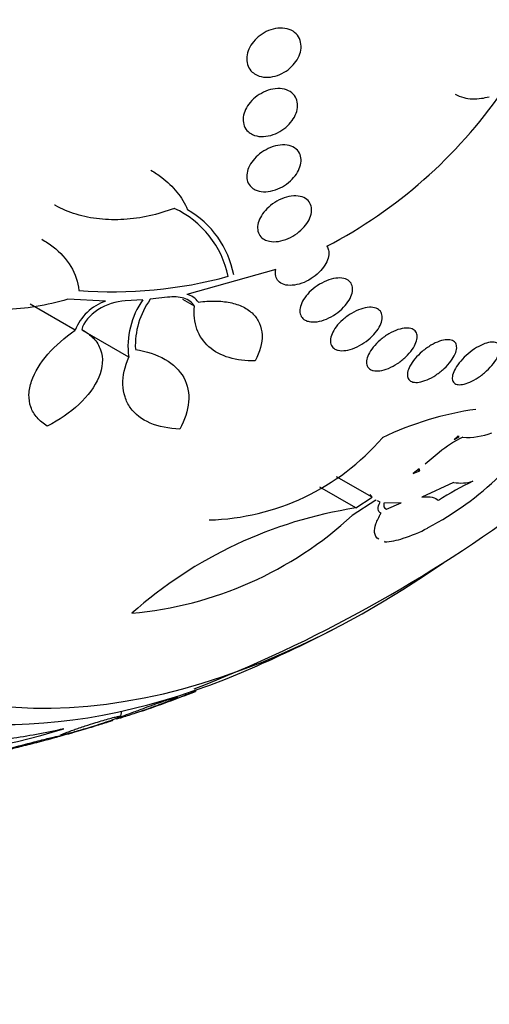
# Model space of a CAD drawing. Units: millimetres. Extents: x 0 to 1700, y 0 to 1165.
# Drawn here: x 1669 to 1676, y 514 to 528 of the extents above; entities that cross this region are included whole.
import ezdxf

# ---------------------------------------------------------------- set-up
doc = ezdxf.new("R2010")
doc.units = ezdxf.units.MM
doc.layers.add('DV6_Défaut', color=7, linetype='Continuous')
doc.layers.add('Défaut', color=7, linetype='Continuous')

# ---------------------------------------------------------------- blocks, each defined once
blk = doc.blocks.new('SE5')
at = {"layer": 'DV6_Défaut', "color": 7, "linetype": 'Continuous'}
for p, q in [((1672.623, 524.864), (1671.352, 524.509)), ((1670.195, 524.411), (1669.656, 524.439)), ((1671.079, 524.467), (1670.832, 524.439)), ((1669.762, 523.997), (1669.12, 524.367)), ((1670.729, 524.43), (1670.475, 524.415)), ((1671.462, 524.34), (1671.298, 524.434)), ((1670.526, 523.614), (1669.877, 523.988)), ((1675.219, 522.485), (1675.169, 522.44)), ((1675.169, 522.44), (1675.239, 522.479)), ((1675.239, 522.479), (1675.219, 522.485)), ((1674.954, 522.252), (1674.754, 522.087)), ((1674.668, 522.019), (1674.584, 521.954)), ((1674.584, 521.954), (1674.679, 521.991)), ((1674.652, 522.007), (1674.679, 521.991)), ((1674.679, 521.991), (1674.668, 522.019)), ((1673.999, 521.614), (1673.491, 521.907)), ((1675.16, 521.826), (1674.704, 521.613)), ((1673.763, 521.461), (1673.252, 521.756)), ((1673.999, 521.614), (1673.97, 521.653)), ((1674.051, 521.571), (1673.714, 521.355)), ((1673.763, 521.461), (1673.999, 521.614)), ((1674.057, 521.568), (1674.051, 521.571)), ((1674.11, 521.544), (1674.072, 521.562)), ((1674.413, 521.534), (1674.166, 521.53)), ((1674.2, 521.445), (1674.413, 521.534)), ((1674.797, 521.182), (1674.789, 521.172)), ((1674.173, 520.979), (1674.184, 520.989)), ((1671.484, 518.844), (1671.488, 518.865)), ((1671.218, 518.757), (1671.221, 518.776)), ((1670.412, 518.488), (1670.425, 518.562))]:
    blk.add_line(p, q, dxfattribs=at)
for centre, radius, start, end in [((1670.123, 531.373), 6.971, 297.6043, 325.236), ((1670.59, 524.483), 1.383, 11.7979, 64.939), ((1670.675, 524.53), 1.372, 10.8125, 59.8324), ((1670.306, 530.74), 6.194, 265.4498, 285.3293), ((1671.761, 523.774), 1.142, 144.3927, 182.4876), ((1671.28, 524.219), 0.299, 36.6035, 75.9051), ((1670.429, 523.734), 0.717, 109.1094, 158.4859), ((1671.649, 523.768), 1.134, 144.249, 187.8199), ((1676.103, 518.404), 4.507, 97.9735, 115.7893), ((1675.355, 523.402), 0.935, 265.9795, 291.9146), ((1671.581, 524.675), 3.386, 271.562, 319.1684), ((1675.92, 521.129), 1.481, 115.1961, 130.6942), ((1672.711, 525.132), 4.468, 297.8345, 313.9888), ((1677.121, 518.224), 3.991, 114.9796, 123.0914), ((1675.265, 522.401), 0.584, 259.6747, 286.9239), ((1664.121, 537.763), 20.26, 291.2388, 306.8513), ((1674.712, 515.3), 6.233, 98.7549, 131.6336), ((1670.098, 525.262), 5.324, 275.1022, 312.7869), ((1673.767, 523.153), 2.228, 287.6007, 297.2893), ((1674.154, 521.826), 0.848, 271.2209, 289.766), ((1664.121, 537.763), 20.3, 293.9379, 297.296), ((1664.121, 537.763), 20.3, 288.9299, 291.2415), ((1666.718, 527.691), 9.815, 271.1657, 287.0696)]:
    blk.add_arc(centre, radius, start, end, dxfattribs=at)
for centre, major_axis, start_param, end_param in [((1660.387, 539.919), (13.417, 23.239), 0, 3.401435), ((1660.847, 539.654), (13.294, 23.026), 0, 3.446829), ((1661.271, 539.409), (13.173, 22.816), 0, 3.441293), ((1661.978, 539.001), (12.953, 22.435), 0, 3.495981), ((1664.453, 537.572), (11.988, 20.764), 0, 3.616357), ((1664.806, 537.368), (11.823, 20.477), 0, 3.669715), ((1665.72, 536.841), (-11, -19.053), 3.141593, 6.283185), ((1665.72, 536.841), (-11.327, -19.62), 2.771718, 6.283185), ((1666.427, 536.432), (-11, -19.053), 3.141593, 6.283185), ((1667.488, 535.82), (-10.25, -17.754), 3.141593, 6.283185), ((1668.089, 535.473), (-10.25, -17.754), 3.141593, 6.283185), ((1669.962, 534.391), (-9.453, -16.373), 2.561575, 6.283185), ((1669.962, 534.391), (-9.45, -16.368), 2.563958, 6.283185), ((1669.962, 534.391), (-9.25, -16.021), 2.820367, 6.283185), ((1670.758, 533.932), (-9, -15.588), 2.76398, 6.283185), ((1671.396, 533.563), (-8.75, -15.155), 2.690537, 6.283185), ((1673.596, 532.293), (-7.625, -13.207), 2.47123, 6.283185), ((1673.984, 532.069), (-7.375, -12.774), 2.256715, 6.283185), ((1673.984, 532.069), (-7.375, -12.774), 0, 0.884877), ((1673.596, 532.293), (-7.625, -13.207), 0, 0.670363)]:
    blk.add_ellipse(centre, major_axis=major_axis, ratio=0.57735, start_param=start_param, end_param=end_param, dxfattribs=at)
for points, knots in [([(1672.287, 527.681), (1672.262, 527.704), (1672.242, 527.733), (1672.229, 527.765), (1672.215, 527.797), (1672.208, 527.833), (1672.209, 527.87), (1672.209, 527.906), (1672.216, 527.945), (1672.23, 527.982), (1672.243, 528.018), (1672.262, 528.055), (1672.286, 528.088), (1672.311, 528.123), (1672.341, 528.155), (1672.374, 528.183), (1672.408, 528.212), (1672.447, 528.237), (1672.487, 528.257), (1672.53, 528.278), (1672.575, 528.293), (1672.619, 528.301), (1672.665, 528.309), (1672.71, 528.31), (1672.753, 528.304), (1672.795, 528.297), (1672.835, 528.283), (1672.869, 528.262), (1672.901, 528.241), (1672.929, 528.214), (1672.948, 528.181), (1672.967, 528.151), (1672.978, 528.116), (1672.982, 528.078), (1672.986, 528.042), (1672.983, 528.004), (1672.974, 527.966), (1672.964, 527.929), (1672.948, 527.892), (1672.927, 527.857), (1672.906, 527.822), (1672.879, 527.788), (1672.849, 527.758), (1672.817, 527.727), (1672.78, 527.699), (1672.742, 527.677), (1672.702, 527.653), (1672.658, 527.635), (1672.615, 527.623), (1672.57, 527.61), (1672.524, 527.605), (1672.48, 527.607), (1672.436, 527.609), (1672.394, 527.618), (1672.357, 527.635), (1672.331, 527.647), (1672.307, 527.663), (1672.287, 527.681)], [0, 0, 0, 0, 0.051058, 0.051058, 0.051058, 0.102251, 0.102251, 0.102251, 0.151655, 0.151655, 0.151655, 0.200308, 0.200308, 0.200308, 0.250278, 0.250278, 0.250278, 0.303068, 0.303068, 0.303068, 0.359193, 0.359193, 0.359193, 0.417831, 0.417831, 0.417831, 0.476858, 0.476858, 0.476858, 0.533735, 0.533735, 0.533735, 0.587005, 0.587005, 0.587005, 0.637111, 0.637111, 0.637111, 0.685836, 0.685836, 0.685836, 0.735259, 0.735259, 0.735259, 0.787054, 0.787054, 0.787054, 0.842083, 0.842083, 0.842083, 0.900026, 0.900026, 0.900026, 0.959193, 0.959193, 0.959193, 1, 1, 1, 1]), ([(1672.227, 526.831), (1672.204, 526.853), (1672.185, 526.881), (1672.173, 526.911), (1672.161, 526.941), (1672.156, 526.976), (1672.157, 527.012), (1672.158, 527.046), (1672.167, 527.083), (1672.18, 527.119), (1672.194, 527.154), (1672.215, 527.19), (1672.239, 527.223), (1672.265, 527.257), (1672.296, 527.29), (1672.33, 527.318), (1672.366, 527.347), (1672.406, 527.373), (1672.448, 527.393), (1672.491, 527.414), (1672.537, 527.429), (1672.582, 527.437), (1672.628, 527.446), (1672.674, 527.447), (1672.716, 527.441), (1672.758, 527.435), (1672.797, 527.421), (1672.829, 527.401), (1672.86, 527.381), (1672.885, 527.355), (1672.903, 527.324), (1672.92, 527.295), (1672.93, 527.262), (1672.933, 527.226), (1672.936, 527.192), (1672.932, 527.155), (1672.921, 527.119), (1672.911, 527.083), (1672.894, 527.047), (1672.873, 527.013), (1672.85, 526.978), (1672.822, 526.944), (1672.791, 526.914), (1672.758, 526.883), (1672.721, 526.855), (1672.681, 526.832), (1672.639, 526.808), (1672.595, 526.789), (1672.551, 526.777), (1672.505, 526.765), (1672.458, 526.759), (1672.414, 526.761), (1672.371, 526.762), (1672.329, 526.772), (1672.293, 526.788), (1672.268, 526.799), (1672.246, 526.814), (1672.227, 526.831)], [0, 0, 0, 0, 0.049996, 0.049996, 0.049996, 0.100093, 0.100093, 0.100093, 0.148934, 0.148934, 0.148934, 0.197884, 0.197884, 0.197884, 0.248844, 0.248844, 0.248844, 0.302969, 0.302969, 0.302969, 0.360275, 0.360275, 0.360275, 0.419377, 0.419377, 0.419377, 0.477824, 0.477824, 0.477824, 0.533336, 0.533336, 0.533336, 0.585194, 0.585194, 0.585194, 0.634499, 0.634499, 0.634499, 0.683266, 0.683266, 0.683266, 0.73347, 0.73347, 0.73347, 0.786507, 0.786507, 0.786507, 0.842813, 0.842813, 0.842813, 0.901517, 0.901517, 0.901517, 0.960467, 0.960467, 0.960467, 1, 1, 1, 1]), ([(1675.18, 527.366), (1675.218, 527.344), (1675.26, 527.328), (1675.304, 527.316), (1675.381, 527.296), (1675.468, 527.293), (1675.557, 527.306), (1675.592, 527.311), (1675.628, 527.319), (1675.664, 527.329)], [0, 0, 0, 0, 0.29136, 0.29136, 0.29136, 0.800872, 0.800872, 0.800872, 1, 1, 1, 1]), ([(1672.271, 526.041), (1672.249, 526.062), (1672.232, 526.088), (1672.221, 526.117), (1672.211, 526.146), (1672.207, 526.179), (1672.21, 526.213), (1672.212, 526.246), (1672.222, 526.282), (1672.236, 526.316), (1672.252, 526.352), (1672.273, 526.387), (1672.299, 526.419), (1672.326, 526.454), (1672.358, 526.486), (1672.393, 526.514), (1672.431, 526.544), (1672.473, 526.569), (1672.515, 526.589), (1672.56, 526.61), (1672.607, 526.626), (1672.652, 526.634), (1672.698, 526.642), (1672.743, 526.644), (1672.785, 526.637), (1672.825, 526.631), (1672.862, 526.618), (1672.892, 526.598), (1672.92, 526.579), (1672.944, 526.554), (1672.959, 526.525), (1672.974, 526.498), (1672.983, 526.466), (1672.984, 526.432), (1672.985, 526.399), (1672.98, 526.364), (1672.968, 526.329), (1672.957, 526.294), (1672.939, 526.259), (1672.917, 526.225), (1672.893, 526.19), (1672.864, 526.157), (1672.831, 526.127), (1672.797, 526.096), (1672.758, 526.067), (1672.717, 526.045), (1672.674, 526.021), (1672.629, 526.002), (1672.583, 525.99), (1672.537, 525.977), (1672.49, 525.971), (1672.447, 525.973), (1672.405, 525.975), (1672.364, 525.984), (1672.33, 526), (1672.307, 526.011), (1672.287, 526.024), (1672.271, 526.041)], [0, 0, 0, 0, 0.049231, 0.049231, 0.049231, 0.09852, 0.09852, 0.09852, 0.147147, 0.147147, 0.147147, 0.196755, 0.196755, 0.196755, 0.248981, 0.248981, 0.248981, 0.30454, 0.30454, 0.30454, 0.36286, 0.36286, 0.36286, 0.422009, 0.422009, 0.422009, 0.479417, 0.479417, 0.479417, 0.53334, 0.53334, 0.53334, 0.583895, 0.583895, 0.583895, 0.632709, 0.632709, 0.632709, 0.681872, 0.681872, 0.681872, 0.73316, 0.73316, 0.73316, 0.787608, 0.787608, 0.787608, 0.845125, 0.845125, 0.845125, 0.904251, 0.904251, 0.904251, 0.962502, 0.962502, 0.962502, 1, 1, 1, 1]), ([(1670.843, 526.279), (1670.898, 526.247), (1670.95, 526.213), (1671.079, 526.114), (1671.151, 526.045), (1671.275, 525.892), (1671.326, 525.807), (1671.364, 525.717)], [0, 0, 0, 0, 0.228048, 0.228048, 0.614024, 0.614024, 1, 1, 1, 1]), ([(1672.462, 525.291), (1672.435, 525.305), (1672.412, 525.325), (1672.396, 525.349), (1672.379, 525.373), (1672.369, 525.401), (1672.365, 525.432), (1672.361, 525.462), (1672.364, 525.495), (1672.373, 525.528), (1672.382, 525.562), (1672.397, 525.597), (1672.418, 525.63), (1672.439, 525.665), (1672.466, 525.699), (1672.497, 525.73), (1672.53, 525.764), (1672.568, 525.794), (1672.608, 525.819), (1672.65, 525.846), (1672.696, 525.868), (1672.741, 525.884), (1672.787, 525.9), (1672.834, 525.91), (1672.878, 525.913), (1672.921, 525.915), (1672.962, 525.911), (1672.998, 525.899), (1673.032, 525.888), (1673.061, 525.87), (1673.083, 525.847), (1673.104, 525.826), (1673.119, 525.799), (1673.127, 525.769), (1673.135, 525.741), (1673.136, 525.709), (1673.131, 525.676), (1673.126, 525.643), (1673.114, 525.608), (1673.097, 525.574), (1673.079, 525.539), (1673.056, 525.504), (1673.028, 525.472), (1672.998, 525.438), (1672.963, 525.406), (1672.926, 525.379), (1672.886, 525.35), (1672.843, 525.324), (1672.799, 525.305), (1672.753, 525.286), (1672.706, 525.272), (1672.661, 525.265), (1672.616, 525.258), (1672.572, 525.259), (1672.533, 525.266), (1672.507, 525.271), (1672.483, 525.279), (1672.462, 525.291)], [0, 0, 0, 0, 0.049483, 0.049483, 0.049483, 0.09904, 0.09904, 0.09904, 0.147703, 0.147703, 0.147703, 0.197015, 0.197015, 0.197015, 0.248726, 0.248726, 0.248726, 0.303732, 0.303732, 0.303732, 0.361694, 0.361694, 0.361694, 0.420882, 0.420882, 0.420882, 0.478742, 0.478742, 0.478742, 0.533291, 0.533291, 0.533291, 0.584322, 0.584322, 0.584322, 0.633281, 0.633281, 0.633281, 0.682248, 0.682248, 0.682248, 0.733086, 0.733086, 0.733086, 0.78698, 0.78698, 0.78698, 0.84405, 0.84405, 0.84405, 0.903065, 0.903065, 0.903065, 0.961644, 0.961644, 0.961644, 1, 1, 1, 1]), ([(1671.176, 525.736), (1670.939, 525.645), (1670.698, 525.592), (1670.338, 525.57), (1670.222, 525.572), (1669.994, 525.596), (1669.883, 525.619), (1669.672, 525.683), (1669.573, 525.724), (1669.477, 525.778), (1669.473, 525.781), (1669.468, 525.783)], [0, 0, 0, 0, 0.395888, 0.395888, 0.593831, 0.593831, 0.791775, 0.791775, 0.989719, 0.989719, 1, 1, 1, 1]), ([(1669.286, 525.295), (1669.343, 525.262), (1669.397, 525.226), (1669.549, 525.107), (1669.636, 525.013), (1669.762, 524.801), (1669.801, 524.687), (1669.815, 524.565)], [0, 0, 0, 0, 0.192277, 0.192277, 0.596138, 0.596138, 1, 1, 1, 1]), ([(1673.353, 525.196), (1673.364, 525.179), (1673.372, 525.16), (1673.376, 525.14), (1673.382, 525.112), (1673.382, 525.081), (1673.375, 525.049), (1673.369, 525.016), (1673.356, 524.982), (1673.337, 524.949), (1673.318, 524.914), (1673.293, 524.88), (1673.264, 524.848), (1673.232, 524.814), (1673.196, 524.781), (1673.157, 524.754), (1673.116, 524.725), (1673.072, 524.699), (1673.027, 524.68), (1672.981, 524.661), (1672.934, 524.647), (1672.89, 524.641), (1672.846, 524.635), (1672.804, 524.635), (1672.768, 524.642), (1672.733, 524.649), (1672.702, 524.663), (1672.678, 524.682), (1672.656, 524.7), (1672.639, 524.723), (1672.629, 524.75), (1672.619, 524.775), (1672.616, 524.805), (1672.619, 524.836), (1672.619, 524.845), (1672.621, 524.855), (1672.623, 524.864)], [0, 0, 0, 0, 0.061825, 0.061825, 0.061825, 0.145479, 0.145479, 0.145479, 0.230265, 0.230265, 0.230265, 0.319354, 0.319354, 0.319354, 0.414022, 0.414022, 0.414022, 0.513462, 0.513462, 0.513462, 0.614548, 0.614548, 0.614548, 0.712874, 0.712874, 0.712874, 0.805231, 0.805231, 0.805231, 0.891633, 0.891633, 0.891633, 0.974892, 0.974892, 0.974892, 1, 1, 1, 1]), ([(1673.042, 524.14), (1673.018, 524.153), (1672.999, 524.171), (1672.986, 524.193), (1672.974, 524.215), (1672.967, 524.241), (1672.966, 524.27), (1672.966, 524.298), (1672.972, 524.329), (1672.983, 524.361), (1672.995, 524.394), (1673.014, 524.428), (1673.037, 524.461), (1673.061, 524.496), (1673.092, 524.531), (1673.126, 524.562), (1673.162, 524.596), (1673.203, 524.626), (1673.245, 524.652), (1673.288, 524.678), (1673.335, 524.7), (1673.38, 524.716), (1673.424, 524.731), (1673.469, 524.74), (1673.51, 524.742), (1673.549, 524.744), (1673.585, 524.74), (1673.615, 524.729), (1673.644, 524.719), (1673.667, 524.704), (1673.685, 524.683), (1673.701, 524.664), (1673.712, 524.639), (1673.716, 524.613), (1673.72, 524.586), (1673.718, 524.556), (1673.711, 524.525), (1673.702, 524.493), (1673.688, 524.459), (1673.668, 524.426), (1673.647, 524.392), (1673.62, 524.357), (1673.59, 524.324), (1673.557, 524.29), (1673.519, 524.258), (1673.479, 524.23), (1673.437, 524.201), (1673.392, 524.176), (1673.346, 524.157), (1673.302, 524.138), (1673.255, 524.125), (1673.212, 524.119), (1673.171, 524.113), (1673.132, 524.113), (1673.098, 524.12), (1673.077, 524.125), (1673.058, 524.131), (1673.042, 524.14)], [0, 0, 0, 0, 0.048825, 0.048825, 0.048825, 0.097631, 0.097631, 0.097631, 0.146808, 0.146808, 0.146808, 0.198264, 0.198264, 0.198264, 0.25298, 0.25298, 0.25298, 0.310737, 0.310737, 0.310737, 0.369915, 0.369915, 0.369915, 0.427982, 0.427982, 0.427982, 0.482848, 0.482848, 0.482848, 0.534138, 0.534138, 0.534138, 0.583193, 0.583193, 0.583193, 0.632078, 0.632078, 0.632078, 0.682698, 0.682698, 0.682698, 0.736307, 0.736307, 0.736307, 0.793133, 0.793133, 0.793133, 0.852062, 0.852062, 0.852062, 0.91078, 0.91078, 0.91078, 0.966831, 0.966831, 0.966831, 1, 1, 1, 1]), ([(1669.656, 524.439), (1669.355, 524.349), (1669.055, 524.3), (1668.606, 524.287), (1668.455, 524.292), (1668.166, 524.324), (1668.026, 524.35), (1667.755, 524.424), (1667.623, 524.472), (1667.456, 524.552), (1667.412, 524.575), (1667.37, 524.6)], [0, 0, 0, 0, 0.372457, 0.372457, 0.558686, 0.558686, 0.744915, 0.744915, 0.931143, 0.931143, 1, 1, 1, 1]), ([(1671.462, 524.34), (1671.433, 524.393), (1671.38, 524.431), (1671.245, 524.474), (1671.164, 524.478), (1671.079, 524.467)], [0, 0, 0, 0, 0.5, 0.5, 1, 1, 1, 1]), ([(1670.475, 524.415), (1670.344, 524.411), (1670.203, 524.363), (1669.971, 524.214), (1669.879, 524.11), (1669.855, 524.006)], [0, 0, 0, 0, 0.5, 0.5, 1, 1, 1, 1]), ([(1672.33, 523.56), (1672.194, 523.557), (1672.07, 523.572), (1671.844, 523.64), (1671.747, 523.692), (1671.591, 523.83), (1671.532, 523.916), (1671.463, 524.111), (1671.451, 524.222), (1671.462, 524.34)], [0, 0, 0, 0, 0.25, 0.25, 0.5, 0.5, 0.75, 0.75, 1, 1, 1, 1]), ([(1671.52, 524.397), (1671.601, 524.409), (1671.68, 524.414), (1671.831, 524.413), (1671.904, 524.405), (1672.039, 524.377), (1672.101, 524.357), (1672.211, 524.302), (1672.26, 524.268), (1672.339, 524.188), (1672.37, 524.143), (1672.413, 524.042), (1672.425, 523.987), (1672.431, 523.813), (1672.397, 523.687), (1672.33, 523.56)], [0, 0, 0, 0, 0.125, 0.125, 0.25, 0.25, 0.375, 0.375, 0.5, 0.5, 0.625, 0.625, 0.75, 0.75, 1, 1, 1, 1]), ([(1673.467, 523.728), (1673.445, 523.741), (1673.428, 523.759), (1673.417, 523.78), (1673.406, 523.801), (1673.401, 523.827), (1673.403, 523.854), (1673.404, 523.882), (1673.412, 523.913), (1673.425, 523.944), (1673.439, 523.978), (1673.459, 524.012), (1673.484, 524.045), (1673.511, 524.081), (1673.543, 524.115), (1673.579, 524.147), (1673.616, 524.18), (1673.658, 524.211), (1673.701, 524.237), (1673.745, 524.263), (1673.791, 524.284), (1673.835, 524.299), (1673.877, 524.313), (1673.92, 524.322), (1673.958, 524.324), (1673.994, 524.325), (1674.027, 524.321), (1674.054, 524.311), (1674.079, 524.301), (1674.1, 524.286), (1674.115, 524.267), (1674.129, 524.248), (1674.138, 524.225), (1674.14, 524.199), (1674.143, 524.172), (1674.139, 524.143), (1674.129, 524.113), (1674.119, 524.081), (1674.103, 524.047), (1674.081, 524.014), (1674.058, 523.979), (1674.03, 523.944), (1673.997, 523.911), (1673.962, 523.877), (1673.923, 523.844), (1673.881, 523.816), (1673.839, 523.788), (1673.794, 523.763), (1673.749, 523.745), (1673.705, 523.727), (1673.661, 523.714), (1673.62, 523.708), (1673.582, 523.703), (1673.545, 523.704), (1673.514, 523.711), (1673.497, 523.714), (1673.481, 523.72), (1673.467, 523.728)], [0, 0, 0, 0, 0.049149, 0.049149, 0.049149, 0.098234, 0.098234, 0.098234, 0.148336, 0.148336, 0.148336, 0.201336, 0.201336, 0.201336, 0.257659, 0.257659, 0.257659, 0.316394, 0.316394, 0.316394, 0.375353, 0.375353, 0.375353, 0.43202, 0.43202, 0.43202, 0.485051, 0.485051, 0.485051, 0.535003, 0.535003, 0.535003, 0.583711, 0.583711, 0.583711, 0.63324, 0.63324, 0.63324, 0.685224, 0.685224, 0.685224, 0.740462, 0.740462, 0.740462, 0.798546, 0.798546, 0.798546, 0.857703, 0.857703, 0.857703, 0.915364, 0.915364, 0.915364, 0.969582, 0.969582, 0.969582, 1, 1, 1, 1]), ([(1673.972, 523.437), (1673.951, 523.449), (1673.936, 523.466), (1673.927, 523.487), (1673.918, 523.508), (1673.915, 523.533), (1673.919, 523.561), (1673.922, 523.589), (1673.931, 523.619), (1673.946, 523.651), (1673.962, 523.684), (1673.985, 523.719), (1674.012, 523.753), (1674.04, 523.789), (1674.074, 523.824), (1674.112, 523.856), (1674.15, 523.889), (1674.193, 523.92), (1674.236, 523.945), (1674.279, 523.97), (1674.323, 523.991), (1674.366, 524.005), (1674.406, 524.019), (1674.445, 524.027), (1674.48, 524.028), (1674.513, 524.03), (1674.543, 524.025), (1674.567, 524.016), (1674.59, 524.006), (1674.608, 523.992), (1674.62, 523.973), (1674.632, 523.955), (1674.639, 523.932), (1674.639, 523.907), (1674.64, 523.881), (1674.634, 523.852), (1674.622, 523.821), (1674.61, 523.789), (1674.592, 523.755), (1674.569, 523.722), (1674.544, 523.686), (1674.513, 523.651), (1674.478, 523.618), (1674.443, 523.584), (1674.402, 523.551), (1674.36, 523.523), (1674.318, 523.495), (1674.273, 523.471), (1674.229, 523.453), (1674.188, 523.436), (1674.146, 523.424), (1674.108, 523.419), (1674.072, 523.414), (1674.039, 523.415), (1674.012, 523.421), (1673.997, 523.425), (1673.983, 523.43), (1673.972, 523.437)], [0, 0, 0, 0, 0.049895, 0.049895, 0.049895, 0.099683, 0.099683, 0.099683, 0.151099, 0.151099, 0.151099, 0.205792, 0.205792, 0.205792, 0.26353, 0.26353, 0.26353, 0.322703, 0.322703, 0.322703, 0.380783, 0.380783, 0.380783, 0.435671, 0.435671, 0.435671, 0.486979, 0.486979, 0.486979, 0.536039, 0.536039, 0.536039, 0.584916, 0.584916, 0.584916, 0.635517, 0.635517, 0.635517, 0.689102, 0.689102, 0.689102, 0.745907, 0.745907, 0.745907, 0.804826, 0.804826, 0.804826, 0.863551, 0.863551, 0.863551, 0.919623, 0.919623, 0.919623, 0.971951, 0.971951, 0.971951, 1, 1, 1, 1]), ([(1669.364, 522.63), (1669.307, 522.664), (1669.258, 522.704), (1669.179, 522.795), (1669.148, 522.847), (1669.11, 522.957), (1669.101, 523.017), (1669.105, 523.141), (1669.118, 523.205), (1669.184, 523.4), (1669.265, 523.532), (1669.48, 523.778), (1669.613, 523.894), (1669.762, 523.997)], [0, 0, 0, 0, 0.125, 0.125, 0.25, 0.25, 0.375, 0.375, 0.5, 0.5, 0.75, 0.75, 1, 1, 1, 1]), ([(1669.855, 524.006), (1669.921, 523.971), (1669.977, 523.93), (1670.068, 523.833), (1670.103, 523.778), (1670.166, 523.599), (1670.156, 523.461), (1670.043, 523.191), (1669.942, 523.058), (1669.687, 522.821), (1669.534, 522.717), (1669.364, 522.63)], [0, 0, 0, 0, 0.125, 0.125, 0.25, 0.25, 0.5, 0.5, 0.75, 0.75, 1, 1, 1, 1]), ([(1674.546, 523.272), (1674.527, 523.284), (1674.514, 523.301), (1674.506, 523.321), (1674.499, 523.342), (1674.499, 523.367), (1674.503, 523.394), (1674.509, 523.422), (1674.52, 523.454), (1674.537, 523.486), (1674.555, 523.519), (1674.579, 523.555), (1674.608, 523.59), (1674.638, 523.625), (1674.674, 523.661), (1674.712, 523.694), (1674.751, 523.726), (1674.793, 523.757), (1674.836, 523.782), (1674.877, 523.806), (1674.92, 523.826), (1674.96, 523.84), (1674.997, 523.853), (1675.034, 523.86), (1675.065, 523.862), (1675.095, 523.863), (1675.122, 523.859), (1675.143, 523.85), (1675.164, 523.841), (1675.179, 523.827), (1675.189, 523.81), (1675.2, 523.792), (1675.204, 523.769), (1675.203, 523.744), (1675.201, 523.718), (1675.194, 523.689), (1675.181, 523.658), (1675.167, 523.625), (1675.146, 523.591), (1675.121, 523.557), (1675.094, 523.521), (1675.062, 523.485), (1675.026, 523.451), (1674.989, 523.417), (1674.948, 523.385), (1674.906, 523.357), (1674.865, 523.33), (1674.821, 523.306), (1674.78, 523.289), (1674.74, 523.272), (1674.701, 523.261), (1674.667, 523.256), (1674.634, 523.251), (1674.604, 523.252), (1674.58, 523.258), (1674.567, 523.261), (1674.556, 523.266), (1674.546, 523.272)], [0, 0, 0, 0, 0.050989, 0.050989, 0.050989, 0.101837, 0.101837, 0.101837, 0.154828, 0.154828, 0.154828, 0.211168, 0.211168, 0.211168, 0.269909, 0.269909, 0.269909, 0.328858, 0.328858, 0.328858, 0.385505, 0.385505, 0.385505, 0.438514, 0.438514, 0.438514, 0.488452, 0.488452, 0.488452, 0.537156, 0.537156, 0.537156, 0.586693, 0.586693, 0.586693, 0.638692, 0.638692, 0.638692, 0.693945, 0.693945, 0.693945, 0.752039, 0.752039, 0.752039, 0.811193, 0.811193, 0.811193, 0.868836, 0.868836, 0.868836, 0.923032, 0.923032, 0.923032, 0.973703, 0.973703, 0.973703, 1, 1, 1, 1]), ([(1675.178, 523.237), (1675.161, 523.248), (1675.149, 523.265), (1675.143, 523.285), (1675.138, 523.306), (1675.139, 523.331), (1675.145, 523.358), (1675.152, 523.387), (1675.166, 523.418), (1675.184, 523.451), (1675.204, 523.486), (1675.23, 523.522), (1675.26, 523.557), (1675.291, 523.593), (1675.328, 523.629), (1675.366, 523.662), (1675.405, 523.695), (1675.446, 523.725), (1675.487, 523.749), (1675.527, 523.773), (1675.567, 523.792), (1675.604, 523.806), (1675.639, 523.818), (1675.672, 523.826), (1675.701, 523.828), (1675.728, 523.829), (1675.752, 523.826), (1675.771, 523.818), (1675.789, 523.809), (1675.803, 523.796), (1675.811, 523.779), (1675.82, 523.761), (1675.823, 523.739), (1675.82, 523.714), (1675.817, 523.687), (1675.807, 523.657), (1675.792, 523.626), (1675.777, 523.593), (1675.754, 523.558), (1675.727, 523.523), (1675.7, 523.487), (1675.666, 523.45), (1675.629, 523.416), (1675.592, 523.382), (1675.552, 523.349), (1675.51, 523.322), (1675.471, 523.295), (1675.429, 523.272), (1675.39, 523.255), (1675.354, 523.239), (1675.318, 523.228), (1675.286, 523.223), (1675.256, 523.218), (1675.229, 523.219), (1675.208, 523.224), (1675.197, 523.227), (1675.187, 523.231), (1675.178, 523.237)], [0, 0, 0, 0, 0.052321, 0.052321, 0.052321, 0.10448, 0.10448, 0.10448, 0.159135, 0.159135, 0.159135, 0.216865, 0.216865, 0.216865, 0.276036, 0.276036, 0.276036, 0.334122, 0.334122, 0.334122, 0.38902, 0.38902, 0.38902, 0.440336, 0.440336, 0.440336, 0.4894, 0.4894, 0.4894, 0.538273, 0.538273, 0.538273, 0.588865, 0.588865, 0.588865, 0.642438, 0.642438, 0.642438, 0.699232, 0.699232, 0.699232, 0.758146, 0.758146, 0.758146, 0.816875, 0.816875, 0.816875, 0.872956, 0.872956, 0.872956, 0.925295, 0.925295, 0.925295, 0.974753, 0.974753, 0.974753, 1, 1, 1, 1]), ([(1671.254, 522.586), (1671.097, 522.592), (1670.955, 522.62), (1670.712, 522.724), (1670.615, 522.798), (1670.515, 522.94), (1670.49, 522.991), (1670.455, 523.101), (1670.445, 523.16), (1670.44, 523.345), (1670.469, 523.477), (1670.526, 523.614)], [0, 0, 0, 0, 0.25, 0.25, 0.5, 0.5, 0.625, 0.625, 0.75, 0.75, 1, 1, 1, 1]), ([(1670.62, 523.724), (1670.781, 523.697), (1670.924, 523.65), (1671.162, 523.513), (1671.252, 523.425), (1671.367, 523.216), (1671.39, 523.098), (1671.369, 522.848), (1671.326, 522.717), (1671.254, 522.586)], [0, 0, 0, 0, 0.25, 0.25, 0.5, 0.5, 0.75, 0.75, 1, 1, 1, 1]), ([(1674.093, 521.014), (1674.058, 521.035), (1674.038, 521.068), (1674.029, 521.146), (1674.036, 521.188), (1674.067, 521.281), (1674.092, 521.332), (1674.126, 521.388)], [0, 0, 0, 0, 0.3771712, 0.3771712, 0.6885856, 0.6885856, 1, 1, 1, 1]), ([(1671.485, 518.846), (1671.485, 518.846), (1671.482, 518.845), (1671.475, 518.842), (1671.467, 518.839), (1671.453, 518.834), (1671.434, 518.827), (1671.415, 518.82), (1671.39, 518.81), (1671.362, 518.8), (1671.336, 518.79), (1671.306, 518.779), (1671.275, 518.767), (1671.242, 518.755), (1671.207, 518.742), (1671.172, 518.729), (1671.122, 518.711), (1671.071, 518.692), (1671.023, 518.674), (1670.963, 518.652), (1670.906, 518.632), (1670.855, 518.613), (1670.804, 518.595), (1670.758, 518.579), (1670.72, 518.566), (1670.68, 518.552), (1670.648, 518.541), (1670.631, 518.536), (1670.629, 518.536), (1670.628, 518.535), (1670.627, 518.535)], [0, 0, 0, 0, 0.069827, 0.069827, 0.069827, 0.153553, 0.153553, 0.153553, 0.23767, 0.23767, 0.23767, 0.316066, 0.316066, 0.316066, 0.399249, 0.399249, 0.399249, 0.519524, 0.519524, 0.519524, 0.669629, 0.669629, 0.669629, 0.821109, 0.821109, 0.821109, 0.985178, 0.985178, 0.985178, 1, 1, 1, 1]), ([(1670.353, 518.45), (1670.356, 518.45), (1670.365, 518.452), (1670.379, 518.456), (1670.394, 518.46), (1670.416, 518.466), (1670.442, 518.475), (1670.466, 518.482), (1670.495, 518.491), (1670.525, 518.501), (1670.556, 518.511), (1670.588, 518.522), (1670.621, 518.533), (1670.658, 518.545), (1670.696, 518.558), (1670.733, 518.571), (1670.787, 518.59), (1670.841, 518.609), (1670.89, 518.626), (1670.94, 518.644), (1670.986, 518.662), (1671.027, 518.677), (1671.076, 518.696), (1671.119, 518.713), (1671.151, 518.726), (1671.185, 518.74), (1671.209, 518.751), (1671.216, 518.757), (1671.22, 518.76), (1671.219, 518.762), (1671.209, 518.76), (1671.202, 518.759), (1671.188, 518.756), (1671.169, 518.75), (1671.151, 518.745), (1671.126, 518.737), (1671.097, 518.728), (1671.071, 518.72), (1671.041, 518.71), (1671.01, 518.699), (1670.978, 518.688), (1670.944, 518.677), (1670.91, 518.665), (1670.862, 518.648), (1670.813, 518.63), (1670.766, 518.613), (1670.707, 518.591), (1670.65, 518.57), (1670.6, 518.551), (1670.549, 518.532), (1670.503, 518.515), (1670.465, 518.5), (1670.423, 518.483), (1670.389, 518.469), (1670.37, 518.461), (1670.354, 518.454), (1670.348, 518.45), (1670.353, 518.45)], [0, 0, 0, 0, 0.040888, 0.040888, 0.040888, 0.08211, 0.08211, 0.08211, 0.119683, 0.119683, 0.119683, 0.156282, 0.156282, 0.156282, 0.196922, 0.196922, 0.196922, 0.257337, 0.257337, 0.257337, 0.318585, 0.318585, 0.318585, 0.392613, 0.392613, 0.392613, 0.470662, 0.470662, 0.470662, 0.517974, 0.517974, 0.517974, 0.557495, 0.557495, 0.557495, 0.597287, 0.597287, 0.597287, 0.633146, 0.633146, 0.633146, 0.670197, 0.670197, 0.670197, 0.723606, 0.723606, 0.723606, 0.791981, 0.791981, 0.791981, 0.86124, 0.86124, 0.86124, 0.939248, 0.939248, 0.939248, 1, 1, 1, 1]), ([(1670.297, 518.427), (1670.297, 518.427), (1670.297, 518.427), (1670.297, 518.427), (1670.295, 518.426), (1670.287, 518.423), (1670.272, 518.418), (1670.257, 518.413), (1670.234, 518.406), (1670.206, 518.397), (1670.181, 518.389), (1670.151, 518.38), (1670.119, 518.37), (1670.087, 518.36), (1670.053, 518.35), (1670.018, 518.339), (1669.98, 518.328), (1669.941, 518.316), (1669.903, 518.304), (1669.858, 518.291), (1669.814, 518.278), (1669.772, 518.266), (1669.723, 518.251), (1669.676, 518.238), (1669.635, 518.227), (1669.588, 518.213), (1669.547, 518.202), (1669.514, 518.194), (1669.481, 518.185), (1669.457, 518.179), (1669.447, 518.178), (1669.444, 518.177), (1669.442, 518.177), (1669.441, 518.177)], [0, 0, 0, 0, 0.0146489, 0.0146489, 0.0146489, 0.1068498, 0.1068498, 0.1068498, 0.1998245, 0.1998245, 0.1998245, 0.2814683, 0.2814683, 0.2814683, 0.360998, 0.360998, 0.360998, 0.4483273, 0.4483273, 0.4483273, 0.5507861, 0.5507861, 0.5507861, 0.6731734, 0.6731734, 0.6731734, 0.814179, 0.814179, 0.814179, 0.961205, 0.961205, 0.961205, 1, 1, 1, 1]), ([(1669.552, 518.221), (1669.55, 518.218), (1669.554, 518.217), (1669.565, 518.219), (1669.577, 518.221), (1669.596, 518.225), (1669.623, 518.231), (1669.646, 518.237), (1669.675, 518.244), (1669.707, 518.253), (1669.736, 518.261), (1669.768, 518.27), (1669.802, 518.279), (1669.837, 518.289), (1669.873, 518.3), (1669.909, 518.311), (1669.951, 518.323), (1669.992, 518.336), (1670.031, 518.348), (1670.078, 518.363), (1670.123, 518.377), (1670.164, 518.391), (1670.214, 518.407), (1670.258, 518.423), (1670.294, 518.436), (1670.336, 518.451), (1670.369, 518.465), (1670.389, 518.474), (1670.405, 518.482), (1670.413, 518.487), (1670.412, 518.489), (1670.411, 518.491), (1670.403, 518.492), (1670.389, 518.489), (1670.376, 518.487), (1670.359, 518.484), (1670.336, 518.478), (1670.313, 518.473), (1670.285, 518.466), (1670.254, 518.457), (1670.225, 518.449), (1670.193, 518.44), (1670.161, 518.43), (1670.126, 518.42), (1670.09, 518.409), (1670.054, 518.398), (1670.003, 518.382), (1669.952, 518.366), (1669.905, 518.35), (1669.847, 518.331), (1669.792, 518.313), (1669.745, 518.296), (1669.697, 518.28), (1669.656, 518.265), (1669.624, 518.253), (1669.59, 518.239), (1669.565, 518.229), (1669.556, 518.223), (1669.554, 518.222), (1669.553, 518.221), (1669.552, 518.221)], [0, 0, 0, 0, 0.047168, 0.047168, 0.047168, 0.094864, 0.094864, 0.094864, 0.135982, 0.135982, 0.135982, 0.173195, 0.173195, 0.173195, 0.212346, 0.212346, 0.212346, 0.257693, 0.257693, 0.257693, 0.312683, 0.312683, 0.312683, 0.379214, 0.379214, 0.379214, 0.454685, 0.454685, 0.454685, 0.512853, 0.512853, 0.512853, 0.558874, 0.558874, 0.558874, 0.597867, 0.597867, 0.597867, 0.63704, 0.63704, 0.63704, 0.673594, 0.673594, 0.673594, 0.712425, 0.712425, 0.712425, 0.768619, 0.768619, 0.768619, 0.838717, 0.838717, 0.838717, 0.909451, 0.909451, 0.909451, 0.985959, 0.985959, 0.985959, 1, 1, 1, 1]), ([(1669.599, 518.309), (1669.336, 518.25), (1669.082, 518.203), (1668.598, 518.133), (1668.366, 518.11), (1667.939, 518.093), (1667.747, 518.099), (1667.413, 518.14), (1667.272, 518.177), (1667.167, 518.228)], [0, 0, 0, 0, 0.25, 0.25, 0.5, 0.5, 0.75, 0.75, 1, 1, 1, 1]), ([(1668.702, 517.992), (1668.692, 517.988), (1668.688, 517.987), (1668.693, 517.987), (1668.698, 517.987), (1668.709, 517.989), (1668.726, 517.993), (1668.744, 517.997), (1668.769, 518.003), (1668.8, 518.01), (1668.827, 518.016), (1668.859, 518.024), (1668.893, 518.032), (1668.926, 518.04), (1668.962, 518.049), (1668.997, 518.058), (1669.036, 518.067), (1669.076, 518.077), (1669.114, 518.087), (1669.158, 518.098), (1669.201, 518.109), (1669.241, 518.12), (1669.289, 518.132), (1669.333, 518.144), (1669.371, 518.154), (1669.416, 518.166), (1669.454, 518.177), (1669.482, 518.186), (1669.512, 518.195), (1669.533, 518.202), (1669.54, 518.205), (1669.545, 518.208), (1669.543, 518.209), (1669.532, 518.207), (1669.524, 518.206), (1669.509, 518.204), (1669.488, 518.199), (1669.467, 518.195), (1669.44, 518.188), (1669.408, 518.181), (1669.38, 518.174), (1669.347, 518.166), (1669.313, 518.158), (1669.279, 518.149), (1669.243, 518.14), (1669.207, 518.131), (1669.167, 518.12), (1669.126, 518.11), (1669.088, 518.099), (1669.042, 518.087), (1668.998, 518.076), (1668.958, 518.065), (1668.91, 518.052), (1668.866, 518.039), (1668.829, 518.029), (1668.786, 518.017), (1668.752, 518.007), (1668.728, 518), (1668.717, 517.997), (1668.709, 517.994), (1668.702, 517.992)], [0, 0, 0, 0, 0.054789, 0.054789, 0.054789, 0.1009, 0.1009, 0.1009, 0.147396, 0.147396, 0.147396, 0.188165, 0.188165, 0.188165, 0.227582, 0.227582, 0.227582, 0.270388, 0.270388, 0.270388, 0.32013, 0.32013, 0.32013, 0.379317, 0.379317, 0.379317, 0.44795, 0.44795, 0.44795, 0.520867, 0.520867, 0.520867, 0.572595, 0.572595, 0.572595, 0.616039, 0.616039, 0.616039, 0.659781, 0.659781, 0.659781, 0.69908, 0.69908, 0.69908, 0.73856, 0.73856, 0.73856, 0.782776, 0.782776, 0.782776, 0.835147, 0.835147, 0.835147, 0.897636, 0.897636, 0.897636, 0.968602, 0.968602, 0.968602, 1, 1, 1, 1])]:
    blk.add_open_spline(points, degree=3, knots=knots, dxfattribs=at)
for points in [[(1674.704, 521.613), (1674.825, 521.63), (1674.905, 521.612), (1674.941, 521.568)], [(1674.126, 521.388), (1674.071, 521.409), (1674.07, 521.468), (1674.11, 521.544)], [(1674.166, 521.53), (1674.155, 521.488), (1674.165, 521.457), (1674.2, 521.445)]]:
    blk.add_open_spline(points, degree=3, dxfattribs=at)

msp = doc.modelspace()

# ---------------------------------------------------------------- block references
at = {"layer": 'Défaut'}
msp.add_blockref('SE5', (0, 0), dxfattribs=at)

doc.saveas('drawing.dxf')
